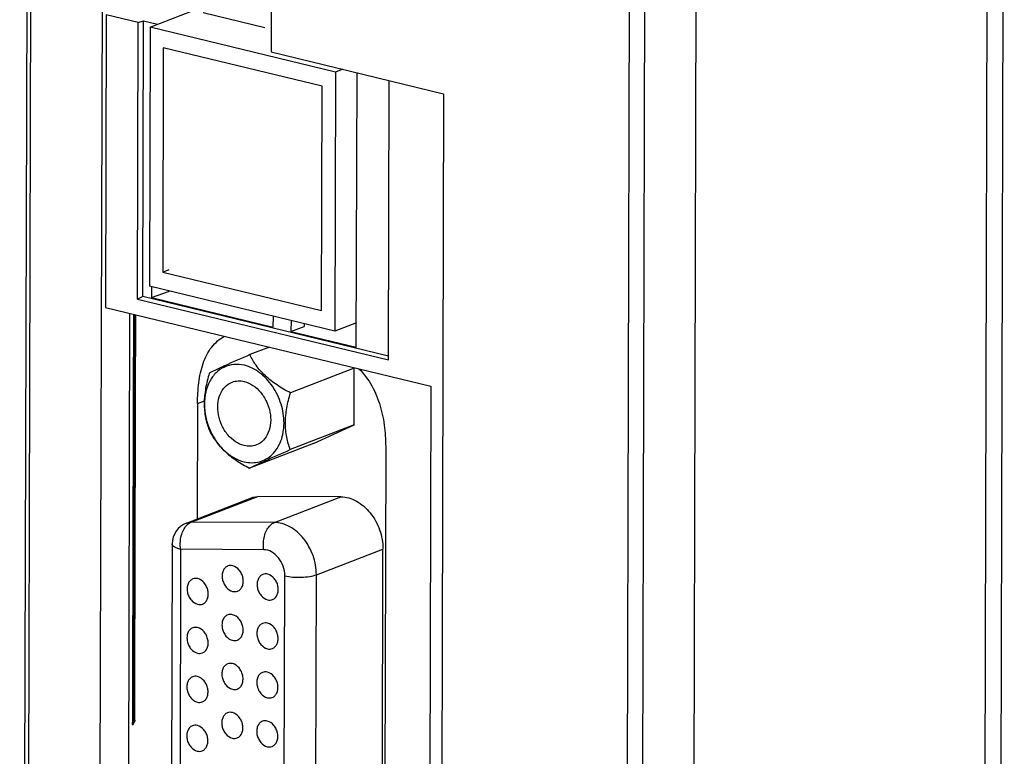
# Model space of a CAD drawing. Units: millimetres. Extents: x -86 to 433, y -59 to 319.
# Drawn here: x -86 to -42, y 197 to 230 of the extents above; entities that cross this region are included whole.
import ezdxf

# ---------------------------------------------------------------- set-up
doc = ezdxf.new("R2010")
doc.units = ezdxf.units.MM
doc.header["$LTSCALE"] = 40.8375
doc.layers.get('0').update_dxf_attribs({"linetype": 'CONTINUOUS'})

msp = doc.modelspace()

# ---------------------------------------------------------------- linework, layer by layer
at = {"color": 7, "linetype": 'Continuous'}
for p, q in [((-43.205, 100.78), (-42.812, 254.09)), ((-42.109, 254.114), (-42.503, 100.804)), ((-85.625, 239.987), (-85.96, 109.665)), ((-85.769, 109.545), (-85.434, 240.001)), ((-82.275, 238.068), (-82.566, 124.471)), ((-74.744, 236.242), (-74.765, 228.13)), ((-55.839, 235.201), (-56.176, 103.925)), ((-58.446, 103.109), (-58.117, 231.644)), ((-58.809, 230.967), (-59.137, 103.089)), ((-80.153, 229.231), (-77.387, 230.298)), ((-82.107, 229.788), (-82.14, 216.747)), ((-80.677, 229.441), (-82.107, 229.788)), ((-77.787, 229.879), (-75.035, 229.212)), ((-80.708, 217.119), (-80.677, 229.441)), ((-80.677, 229.441), (-80.45, 229.513)), ((-80.481, 217.231), (-80.45, 229.513)), ((-80.45, 229.513), (-79.819, 229.36)), ((-80.153, 229.231), (-80.183, 217.689)), ((-71.899, 227.23), (-80.153, 229.231)), ((-79.566, 228.316), (-79.591, 218.318)), ((-72.491, 226.601), (-79.566, 228.316)), ((-74.765, 228.13), (-67.081, 226.267)), ((-71.899, 227.23), (-71.929, 215.688)), ((-71.572, 227.356), (-71.899, 227.23)), ((-70.969, 214.973), (-70.937, 227.207)), ((-69.541, 214.412), (-69.509, 226.856)), ((-72.516, 216.603), (-72.491, 226.601)), ((-67.081, 226.267), (-67.381, 109.275)), ((-79.591, 218.318), (-79.298, 218.431)), ((-79.591, 218.318), (-72.516, 216.603)), ((-71.929, 215.688), (-80.183, 217.689)), ((-80.087, 217.666), (-80.088, 217.184)), ((-80.481, 217.231), (-80.708, 217.119)), ((-80.708, 217.119), (-69.541, 214.412)), ((-69.54, 214.579), (-80.481, 217.231)), ((-80.088, 217.184), (-79.285, 217.472)), ((-80.088, 217.184), (-74.664, 215.869)), ((-82.14, 216.747), (-67.643, 213.232)), ((-81.068, 216.487), (-81.198, 165.738)), ((-74.664, 215.869), (-74.663, 216.351)), ((-73.876, 216.161), (-73.878, 215.678)), ((-73.878, 215.678), (-73.287, 215.89)), ((-73.287, 216.018), (-73.287, 215.89)), ((-70.966, 216.06), (-71.929, 215.688)), ((-73.878, 215.678), (-70.969, 214.973)), ((-74.839, 214.977), (-75.707, 214.642)), ((-71.059, 214.037), (-73.902, 212.939)), ((-71.065, 211.508), (-71.059, 214.037)), ((-67.643, 213.232), (-67.785, 157.992)), ((-78.04, 212.469), (-78.053, 207.324)), ((-78.04, 212.469), (-77.735, 212.578)), ((-71.065, 211.508), (-73.909, 210.41)), ((-72.877, 210.682), (-71.065, 211.508)), ((-72.877, 210.682), (-75.72, 209.584)), ((-69.66, 210.437), (-69.77, 167.491)), ((-78.321, 207.178), (-75.355, 208.323)), ((-75.566, 208.285), (-75.355, 208.323)), ((-71.652, 208.305), (-75.355, 208.323)), ((-74.619, 207.16), (-71.652, 208.305)), ((-78.533, 207.139), (-75.566, 208.285)), ((-78.321, 207.178), (-78.533, 207.139)), ((-74.619, 207.16), (-78.321, 207.178)), ((-79.172, 206.209), (-79.254, 174.258)), ((-78.791, 205.968), (-78.873, 174.016)), ((-75.088, 205.95), (-78.791, 205.968)), ((-72.748, 204.837), (-69.782, 205.982)), ((-69.863, 174.14), (-69.782, 205.982)), ((-74.234, 172.947), (-74.153, 204.789)), ((-72.83, 172.995), (-72.748, 204.837))]:
    msp.add_line(p, q, dxfattribs=at)
at = {"color": 7, "linetype": 'Continuous', "const_width": 0.0943}
for points in [[(-80.916, 198.224), (-80.869, 216.439)], [(-80.861, 198.321), (-80.815, 216.425)]]:
    msp.add_lwpolyline(points, dxfattribs=at)
at = {"color": 7, "linetype": 'Continuous'}
msp.add_arc((-78.172, 206.207), 1, 111.109, 179.8707, dxfattribs=at)
for points, knots in [([(-78.04, 212.469), (-78.039, 212.777), (-78.008, 213.38), (-77.829, 214.242), (-77.466, 214.991), (-77.056, 215.348), (-76.835, 215.467)], [0, 0, 0, 0, 0.273538, 0.534785, 0.776908, 1, 1, 1, 1]), ([(-75.707, 214.642), (-76.083, 214.478), (-76.691, 214.212), (-77.293, 213.932), (-77.518, 213.816)], [0, 0, 0, 0, 0.618179, 1, 1, 1, 1]), ([(-73.902, 212.939), (-74.106, 213.047), (-74.5, 213.274), (-75.025, 213.677), (-75.431, 214.14), (-75.627, 214.477), (-75.707, 214.642)], [0, 0, 0, 0, 0.273815, 0.539309, 0.782339, 1, 1, 1, 1]), ([(-75.955, 214.166), (-76.105, 214.202), (-76.412, 214.23), (-76.858, 214.115), (-77.238, 213.849), (-77.523, 213.458), (-77.698, 212.972), (-77.774, 212.232), (-77.646, 211.656), (-77.493, 211.301)], [0, 0, 0, 0, 0.114299, 0.224029, 0.334791, 0.451741, 0.577802, 0.713126, 1, 1, 1, 1]), ([(-75.966, 209.869), (-75.853, 209.842), (-75.624, 209.813), (-75.285, 209.854), (-74.971, 209.981), (-74.697, 210.188), (-74.474, 210.465), (-74.25, 210.924), (-74.143, 211.61), (-74.281, 212.459), (-74.659, 213.244), (-75.225, 213.858), (-75.711, 214.106), (-75.955, 214.166)], [0, 0, 0, 0, 0.056189, 0.110279, 0.163662, 0.217931, 0.274458, 0.334145, 0.463259, 0.602672, 0.74415, 0.87858, 1, 1, 1, 1]), ([(-70.849, 214.016), (-70.626, 213.788), (-70.237, 213.261), (-69.873, 212.352), (-69.69, 211.396), (-69.659, 210.754), (-69.66, 210.437)], [0, 0, 0, 0, 0.247424, 0.501855, 0.753888, 1, 1, 1, 1]), ([(-77.518, 213.816), (-77.583, 213.594), (-77.693, 213.15), (-77.763, 212.483), (-77.704, 211.853), (-77.591, 211.466), (-77.525, 211.287)], [0, 0, 0, 0, 0.268935, 0.53238, 0.777313, 1, 1, 1, 1]), ([(-75.964, 210.589), (-76.101, 210.622), (-76.374, 210.749), (-76.714, 211.064), (-76.973, 211.478), (-77.126, 211.947), (-77.157, 212.425), (-77.061, 212.864), (-76.841, 213.22), (-76.618, 213.372), (-76.501, 213.417)], [0, 0, 0, 0, 0.117978, 0.247136, 0.384148, 0.523022, 0.657217, 0.781651, 0.894748, 1, 1, 1, 1]), ([(-76.501, 213.417), (-76.417, 213.449), (-76.234, 213.488), (-76.048, 213.468), (-75.957, 213.446)], [0, 0, 0, 0, 0.489901, 1, 1, 1, 1]), ([(-75.957, 213.446), (-75.82, 213.413), (-75.547, 213.285), (-75.207, 212.97), (-74.948, 212.557), (-74.795, 212.088), (-74.764, 211.61), (-74.861, 211.171), (-75.08, 210.815), (-75.303, 210.663), (-75.42, 210.618)], [0, 0, 0, 0, 0.117978, 0.247136, 0.384148, 0.523022, 0.657217, 0.781651, 0.894748, 1, 1, 1, 1]), ([(-73.909, 210.41), (-73.975, 210.59), (-74.088, 210.977), (-74.147, 211.606), (-74.077, 212.273), (-73.967, 212.717), (-73.902, 212.939)], [0, 0, 0, 0, 0.222687, 0.46762, 0.731065, 1, 1, 1, 1]), ([(-77.525, 211.287), (-77.444, 211.122), (-77.249, 210.785), (-76.843, 210.322), (-76.318, 209.919), (-75.924, 209.692), (-75.72, 209.584)], [0, 0, 0, 0, 0.217661, 0.460692, 0.726185, 1, 1, 1, 1]), ([(-77.493, 211.301), (-77.416, 211.123), (-77.231, 210.787), (-76.868, 210.36), (-76.444, 210.04), (-76.125, 209.908), (-75.966, 209.869)], [0, 0, 0, 0, 0.26867, 0.528213, 0.772815, 1, 1, 1, 1]), ([(-75.42, 210.618), (-75.504, 210.586), (-75.688, 210.547), (-75.873, 210.567), (-75.964, 210.589)], [0, 0, 0, 0, 0.489901, 1, 1, 1, 1]), ([(-75.72, 209.584), (-75.494, 209.7), (-74.893, 209.981), (-74.285, 210.247), (-73.909, 210.41)], [0, 0, 0, 0, 0.381822, 1, 1, 1, 1]), ([(-71.652, 208.305), (-71.536, 208.305), (-71.295, 208.269), (-70.95, 208.125), (-70.626, 207.896), (-70.237, 207.49), (-69.887, 206.85), (-69.781, 206.27), (-69.782, 205.982)], [0, 0, 0, 0, 0.10684, 0.220413, 0.341397, 0.469058, 0.735491, 1, 1, 1, 1]), ([(-78.791, 205.968), (-78.8, 206.032), (-78.812, 206.162), (-78.804, 206.388), (-78.756, 206.634), (-78.654, 206.878), (-78.511, 207.068), (-78.385, 207.153), (-78.321, 207.178)], [0, 0, 0, 0, 0.140859, 0.282612, 0.489401, 0.681072, 0.851285, 1, 1, 1, 1]), ([(-75.088, 205.95), (-75.098, 206.015), (-75.109, 206.145), (-75.101, 206.371), (-75.053, 206.617), (-74.951, 206.86), (-74.808, 207.051), (-74.683, 207.135), (-74.619, 207.16)], [0, 0, 0, 0, 0.140858, 0.282609, 0.489396, 0.681065, 0.851279, 1, 1, 1, 1]), ([(-72.748, 204.837), (-72.748, 205.124), (-72.853, 205.704), (-73.204, 206.344), (-73.593, 206.751), (-73.917, 206.979), (-74.262, 207.124), (-74.502, 207.16), (-74.619, 207.16)], [0, 0, 0, 0, 0.264509, 0.530942, 0.658603, 0.779587, 0.89316, 1, 1, 1, 1]), ([(-78.791, 205.968), (-78.845, 205.981), (-78.922, 206.003), (-79.015, 206.043), (-79.101, 206.089), (-79.172, 206.153), (-79.172, 206.209)], [0, 0, 0, 0, 0.357276, 0.509915, 0.643701, 1, 1, 1, 1]), ([(-74.153, 204.789), (-74.152, 204.932), (-74.205, 205.223), (-74.412, 205.6), (-74.715, 205.872), (-74.969, 205.95), (-75.088, 205.95)], [0, 0, 0, 0, 0.265278, 0.532473, 0.780652, 1, 1, 1, 1]), ([(-76.69, 205.226), (-76.736, 205.207), (-76.826, 205.147), (-76.913, 205.004), (-76.952, 204.829), (-76.94, 204.638), (-76.878, 204.45), (-76.747, 204.239), (-76.588, 204.122), (-76.475, 204.094)], [0, 0, 0, 0, 0.105563, 0.219008, 0.343826, 0.478435, 0.617738, 0.755175, 1, 1, 1, 1]), ([(-76.472, 205.237), (-76.508, 205.246), (-76.583, 205.254), (-76.656, 205.238), (-76.69, 205.226)], [0, 0, 0, 0, 0.50989, 1, 1, 1, 1]), ([(-76.257, 204.106), (-76.211, 204.124), (-76.121, 204.185), (-76.033, 204.327), (-75.995, 204.503), (-76.007, 204.694), (-76.069, 204.882), (-76.2, 205.093), (-76.359, 205.21), (-76.472, 205.237)], [0, 0, 0, 0, 0.105563, 0.219008, 0.343826, 0.478435, 0.617738, 0.755175, 1, 1, 1, 1]), ([(-75.133, 204.848), (-75.18, 204.83), (-75.269, 204.769), (-75.357, 204.627), (-75.395, 204.451), (-75.383, 204.26), (-75.322, 204.072), (-75.191, 203.861), (-75.031, 203.745), (-74.918, 203.717)], [0, 0, 0, 0, 0.105563, 0.219008, 0.343826, 0.478435, 0.617738, 0.755175, 1, 1, 1, 1]), ([(-74.915, 204.86), (-74.952, 204.869), (-75.026, 204.876), (-75.099, 204.861), (-75.133, 204.848)], [0, 0, 0, 0, 0.50989, 1, 1, 1, 1]), ([(-74.701, 203.729), (-74.654, 203.747), (-74.565, 203.808), (-74.477, 203.95), (-74.438, 204.125), (-74.451, 204.317), (-74.512, 204.505), (-74.643, 204.715), (-74.802, 204.832), (-74.915, 204.86)], [0, 0, 0, 0, 0.105563, 0.219008, 0.343826, 0.478435, 0.617738, 0.755175, 1, 1, 1, 1]), ([(-74.153, 204.789), (-74.039, 204.761), (-73.793, 204.726), (-73.421, 204.716), (-73.066, 204.749), (-72.844, 204.8), (-72.748, 204.837)], [0, 0, 0, 0, 0.247997, 0.521995, 0.784399, 1, 1, 1, 1]), ([(-78.248, 204.651), (-78.295, 204.633), (-78.384, 204.572), (-78.472, 204.43), (-78.511, 204.254), (-78.499, 204.063), (-78.437, 203.875), (-78.306, 203.664), (-78.147, 203.547), (-78.034, 203.52)], [0, 0, 0, 0, 0.105563, 0.219008, 0.343826, 0.478435, 0.617738, 0.755175, 1, 1, 1, 1]), ([(-78.031, 204.662), (-78.067, 204.671), (-78.142, 204.679), (-78.215, 204.664), (-78.248, 204.651)], [0, 0, 0, 0, 0.50989, 1, 1, 1, 1]), ([(-77.816, 203.531), (-77.77, 203.549), (-77.68, 203.61), (-77.592, 203.752), (-77.554, 203.928), (-77.566, 204.119), (-77.628, 204.307), (-77.759, 204.518), (-77.918, 204.635), (-78.031, 204.662)], [0, 0, 0, 0, 0.105563, 0.219008, 0.343826, 0.478435, 0.617738, 0.755175, 1, 1, 1, 1]), ([(-76.475, 204.094), (-76.438, 204.086), (-76.364, 204.078), (-76.291, 204.093), (-76.257, 204.106)], [0, 0, 0, 0, 0.50989, 1, 1, 1, 1]), ([(-78.034, 203.52), (-77.997, 203.511), (-77.923, 203.503), (-77.85, 203.518), (-77.816, 203.531)], [0, 0, 0, 0, 0.50989, 1, 1, 1, 1]), ([(-74.918, 203.717), (-74.882, 203.708), (-74.808, 203.7), (-74.734, 203.716), (-74.701, 203.729)], [0, 0, 0, 0, 0.50989, 1, 1, 1, 1]), ([(-76.695, 203.045), (-76.742, 203.027), (-76.831, 202.966), (-76.919, 202.824), (-76.958, 202.648), (-76.945, 202.457), (-76.884, 202.269), (-76.753, 202.058), (-76.594, 201.941), (-76.48, 201.914)], [0, 0, 0, 0, 0.105563, 0.219008, 0.343826, 0.478435, 0.617738, 0.755175, 1, 1, 1, 1]), ([(-76.478, 203.056), (-76.514, 203.065), (-76.588, 203.073), (-76.662, 203.058), (-76.695, 203.045)], [0, 0, 0, 0, 0.50989, 1, 1, 1, 1]), ([(-76.263, 201.925), (-76.216, 201.943), (-76.127, 202.004), (-76.039, 202.146), (-76, 202.322), (-76.013, 202.513), (-76.074, 202.701), (-76.205, 202.912), (-76.365, 203.029), (-76.478, 203.056)], [0, 0, 0, 0, 0.105563, 0.219008, 0.343826, 0.478435, 0.617738, 0.755175, 1, 1, 1, 1]), ([(-75.139, 202.668), (-75.185, 202.649), (-75.275, 202.589), (-75.363, 202.447), (-75.401, 202.271), (-75.389, 202.08), (-75.327, 201.892), (-75.196, 201.681), (-75.037, 201.564), (-74.924, 201.536)], [0, 0, 0, 0, 0.105563, 0.219008, 0.343826, 0.478435, 0.617738, 0.755175, 1, 1, 1, 1]), ([(-74.921, 202.679), (-74.957, 202.688), (-75.032, 202.696), (-75.105, 202.681), (-75.139, 202.668)], [0, 0, 0, 0, 0.50989, 1, 1, 1, 1]), ([(-74.706, 201.548), (-74.66, 201.566), (-74.57, 201.627), (-74.483, 201.769), (-74.444, 201.945), (-74.456, 202.136), (-74.518, 202.324), (-74.649, 202.535), (-74.808, 202.652), (-74.921, 202.679)], [0, 0, 0, 0, 0.105563, 0.219008, 0.343826, 0.478435, 0.617738, 0.755175, 1, 1, 1, 1]), ([(-78.254, 202.47), (-78.301, 202.452), (-78.39, 202.391), (-78.478, 202.249), (-78.517, 202.073), (-78.504, 201.882), (-78.443, 201.694), (-78.312, 201.483), (-78.152, 201.366), (-78.039, 201.339)], [0, 0, 0, 0, 0.105563, 0.219008, 0.343826, 0.478435, 0.617738, 0.755175, 1, 1, 1, 1]), ([(-78.037, 202.482), (-78.073, 202.49), (-78.147, 202.498), (-78.22, 202.483), (-78.254, 202.47)], [0, 0, 0, 0, 0.50989, 1, 1, 1, 1]), ([(-77.822, 201.35), (-77.775, 201.369), (-77.686, 201.429), (-77.598, 201.572), (-77.559, 201.747), (-77.572, 201.938), (-77.633, 202.126), (-77.764, 202.337), (-77.923, 202.454), (-78.037, 202.482)], [0, 0, 0, 0, 0.105563, 0.219008, 0.343826, 0.478435, 0.617738, 0.755175, 1, 1, 1, 1]), ([(-76.48, 201.914), (-76.444, 201.905), (-76.37, 201.897), (-76.297, 201.912), (-76.263, 201.925)], [0, 0, 0, 0, 0.50989, 1, 1, 1, 1]), ([(-78.039, 201.339), (-78.003, 201.33), (-77.929, 201.322), (-77.855, 201.338), (-77.822, 201.35)], [0, 0, 0, 0, 0.50989, 1, 1, 1, 1]), ([(-74.924, 201.536), (-74.888, 201.528), (-74.813, 201.52), (-74.74, 201.535), (-74.706, 201.548)], [0, 0, 0, 0, 0.50989, 1, 1, 1, 1]), ([(-76.701, 200.864), (-76.747, 200.846), (-76.837, 200.785), (-76.925, 200.643), (-76.963, 200.467), (-76.951, 200.276), (-76.889, 200.088), (-76.758, 199.877), (-76.599, 199.761), (-76.486, 199.733)], [0, 0, 0, 0, 0.105563, 0.219008, 0.343826, 0.478435, 0.617738, 0.755175, 1, 1, 1, 1]), ([(-76.483, 200.876), (-76.52, 200.885), (-76.594, 200.893), (-76.667, 200.877), (-76.701, 200.864)], [0, 0, 0, 0, 0.50989, 1, 1, 1, 1]), ([(-76.269, 199.745), (-76.222, 199.763), (-76.133, 199.824), (-76.045, 199.966), (-76.006, 200.142), (-76.018, 200.333), (-76.08, 200.521), (-76.211, 200.732), (-76.37, 200.848), (-76.483, 200.876)], [0, 0, 0, 0, 0.105563, 0.219008, 0.343826, 0.478435, 0.617738, 0.755175, 1, 1, 1, 1]), ([(-75.144, 200.487), (-75.191, 200.469), (-75.28, 200.408), (-75.368, 200.266), (-75.407, 200.09), (-75.394, 199.899), (-75.333, 199.711), (-75.202, 199.5), (-75.043, 199.383), (-74.93, 199.356)], [0, 0, 0, 0, 0.105563, 0.219008, 0.343826, 0.478435, 0.617738, 0.755175, 1, 1, 1, 1]), ([(-74.927, 200.499), (-74.963, 200.507), (-75.037, 200.515), (-75.111, 200.5), (-75.144, 200.487)], [0, 0, 0, 0, 0.50989, 1, 1, 1, 1]), ([(-74.712, 199.367), (-74.665, 199.386), (-74.576, 199.446), (-74.488, 199.588), (-74.45, 199.764), (-74.462, 199.955), (-74.523, 200.143), (-74.655, 200.354), (-74.814, 200.471), (-74.927, 200.499)], [0, 0, 0, 0, 0.105563, 0.219008, 0.343826, 0.478435, 0.617738, 0.755175, 1, 1, 1, 1]), ([(-78.26, 200.289), (-78.306, 200.271), (-78.396, 200.21), (-78.484, 200.068), (-78.522, 199.893), (-78.51, 199.701), (-78.448, 199.513), (-78.317, 199.303), (-78.158, 199.186), (-78.045, 199.158)], [0, 0, 0, 0, 0.105563, 0.219008, 0.343826, 0.478435, 0.617738, 0.755175, 1, 1, 1, 1]), ([(-78.042, 200.301), (-78.079, 200.31), (-78.153, 200.318), (-78.226, 200.302), (-78.26, 200.289)], [0, 0, 0, 0, 0.50989, 1, 1, 1, 1]), ([(-77.827, 199.17), (-77.781, 199.188), (-77.691, 199.249), (-77.604, 199.391), (-77.565, 199.567), (-77.577, 199.758), (-77.639, 199.946), (-77.77, 200.157), (-77.929, 200.274), (-78.042, 200.301)], [0, 0, 0, 0, 0.105563, 0.219008, 0.343826, 0.478435, 0.617738, 0.755175, 1, 1, 1, 1]), ([(-76.486, 199.733), (-76.45, 199.724), (-76.375, 199.717), (-76.302, 199.732), (-76.269, 199.745)], [0, 0, 0, 0, 0.50989, 1, 1, 1, 1]), ([(-78.045, 199.158), (-78.009, 199.149), (-77.934, 199.142), (-77.861, 199.157), (-77.827, 199.17)], [0, 0, 0, 0, 0.50989, 1, 1, 1, 1]), ([(-74.93, 199.356), (-74.893, 199.347), (-74.819, 199.339), (-74.746, 199.355), (-74.712, 199.367)], [0, 0, 0, 0, 0.50989, 1, 1, 1, 1]), ([(-76.706, 198.684), (-76.753, 198.666), (-76.842, 198.605), (-76.93, 198.463), (-76.969, 198.287), (-76.956, 198.096), (-76.895, 197.908), (-76.764, 197.697), (-76.605, 197.58), (-76.492, 197.553)], [0, 0, 0, 0, 0.105563, 0.219008, 0.343826, 0.478435, 0.617738, 0.755175, 1, 1, 1, 1]), ([(-76.489, 198.695), (-76.525, 198.704), (-76.599, 198.712), (-76.673, 198.697), (-76.706, 198.684)], [0, 0, 0, 0, 0.50989, 1, 1, 1, 1]), ([(-76.274, 197.564), (-76.227, 197.582), (-76.138, 197.643), (-76.05, 197.785), (-76.012, 197.961), (-76.024, 198.152), (-76.086, 198.34), (-76.217, 198.551), (-76.376, 198.668), (-76.489, 198.695)], [0, 0, 0, 0, 0.105563, 0.219008, 0.343826, 0.478435, 0.617738, 0.755175, 1, 1, 1, 1]), ([(-80.916, 198.285), (-80.917, 198.284), (-80.919, 198.283), (-80.921, 198.282), (-80.922, 198.281), (-80.923, 198.281), (-80.924, 198.281), (-80.924, 198.28), (-80.925, 198.28), (-80.926, 198.279), (-80.927, 198.277), (-80.929, 198.276), (-80.93, 198.275), (-80.931, 198.274), (-80.932, 198.273), (-80.933, 198.272), (-80.934, 198.27), (-80.936, 198.268), (-80.937, 198.267), (-80.938, 198.266), (-80.939, 198.265), (-80.94, 198.263), (-80.941, 198.261), (-80.942, 198.259), (-80.943, 198.257), (-80.944, 198.256), (-80.944, 198.255), (-80.945, 198.253), (-80.946, 198.25), (-80.947, 198.248), (-80.948, 198.246), (-80.949, 198.245), (-80.949, 198.243), (-80.95, 198.241), (-80.951, 198.239), (-80.951, 198.236), (-80.952, 198.234), (-80.952, 198.233), (-80.953, 198.231), (-80.953, 198.229), (-80.954, 198.227), (-80.954, 198.224), (-80.954, 198.222), (-80.955, 198.221), (-80.955, 198.219), (-80.955, 198.217), (-80.955, 198.215), (-80.955, 198.212), (-80.955, 198.21), (-80.955, 198.209), (-80.955, 198.207), (-80.955, 198.205), (-80.955, 198.203), (-80.955, 198.2), (-80.955, 198.199), (-80.955, 198.197), (-80.954, 198.196), (-80.954, 198.194), (-80.953, 198.192), (-80.953, 198.19), (-80.953, 198.188), (-80.952, 198.186), (-80.952, 198.185), (-80.951, 198.184), (-80.95, 198.182), (-80.95, 198.18), (-80.949, 198.179), (-80.949, 198.178), (-80.949, 198.177), (-80.948, 198.177), (-80.948, 198.176), (-80.947, 198.175), (-80.946, 198.174), (-80.945, 198.172), (-80.944, 198.171), (-80.944, 198.171), (-80.944, 198.17), (-80.943, 198.17), (-80.943, 198.17), (-80.942, 198.169), (-80.941, 198.168), (-80.939, 198.167), (-80.939, 198.166), (-80.938, 198.165), (-80.938, 198.165), (-80.937, 198.165), (-80.937, 198.165), (-80.936, 198.164), (-80.934, 198.164), (-80.933, 198.163), (-80.932, 198.163), (-80.931, 198.163), (-80.931, 198.162), (-80.93, 198.162), (-80.93, 198.162), (-80.929, 198.162), (-80.927, 198.162), (-80.926, 198.162), (-80.924, 198.162), (-80.924, 198.162), (-80.923, 198.162), (-80.923, 198.162), (-80.922, 198.162), (-80.921, 198.163), (-80.919, 198.163), (-80.917, 198.164), (-80.916, 198.164)], [0, 0, 0, 0, 0.03125, 0.046875, 0.054688, 0.058594, 0.0625, 0.066406, 0.070312, 0.078125, 0.09375, 0.109375, 0.117188, 0.125, 0.132812, 0.140625, 0.15625, 0.171875, 0.179688, 0.1875, 0.195312, 0.203125, 0.21875, 0.234375, 0.242188, 0.25, 0.257812, 0.265625, 0.28125, 0.296875, 0.304688, 0.3125, 0.320312, 0.328125, 0.34375, 0.359375, 0.367188, 0.375, 0.382812, 0.390625, 0.40625, 0.421875, 0.429688, 0.4375, 0.445312, 0.453125, 0.46875, 0.484375, 0.492188, 0.5, 0.507812, 0.515625, 0.53125, 0.546875, 0.554688, 0.5625, 0.570312, 0.578125, 0.59375, 0.609375, 0.617188, 0.625, 0.632812, 0.640625, 0.65625, 0.671875, 0.679688, 0.683594, 0.6875, 0.691406, 0.695312, 0.703125, 0.71875, 0.734375, 0.742188, 0.746094, 0.75, 0.753906, 0.757812, 0.765625, 0.78125, 0.796875, 0.804688, 0.808594, 0.8125, 0.816406, 0.820312, 0.828125, 0.84375, 0.859375, 0.867188, 0.871094, 0.875, 0.878906, 0.882812, 0.890625, 0.90625, 0.921875, 0.929688, 0.933594, 0.9375, 0.941406, 0.945312, 0.953125, 0.96875, 1, 1, 1, 1]), ([(-80.916, 198.164), (-80.914, 198.165), (-80.912, 198.166), (-80.91, 198.167), (-80.909, 198.168), (-80.908, 198.168), (-80.906, 198.17), (-80.904, 198.171), (-80.903, 198.173), (-80.901, 198.174), (-80.9, 198.175), (-80.899, 198.177), (-80.897, 198.179), (-80.896, 198.181), (-80.894, 198.183), (-80.893, 198.185), (-80.892, 198.187), (-80.891, 198.188), (-80.89, 198.19), (-80.889, 198.192), (-80.888, 198.194), (-80.887, 198.195), (-80.886, 198.197), (-80.886, 198.199), (-80.885, 198.201), (-80.884, 198.204), (-80.883, 198.206), (-80.882, 198.208), (-80.881, 198.21), (-80.881, 198.213), (-80.88, 198.217), (-80.879, 198.221), (-80.878, 198.225), (-80.878, 198.228), (-80.877, 198.231), (-80.877, 198.233), (-80.877, 198.235), (-80.877, 198.237), (-80.877, 198.24), (-80.877, 198.242), (-80.877, 198.244), (-80.877, 198.246), (-80.877, 198.248), (-80.878, 198.251), (-80.878, 198.253), (-80.878, 198.255), (-80.879, 198.256), (-80.879, 198.258), (-80.879, 198.259), (-80.88, 198.261), (-80.881, 198.264), (-80.881, 198.266), (-80.882, 198.267), (-80.882, 198.268), (-80.883, 198.268), (-80.883, 198.269), (-80.884, 198.271), (-80.885, 198.272), (-80.886, 198.274), (-80.886, 198.275), (-80.887, 198.276), (-80.888, 198.277), (-80.889, 198.278), (-80.89, 198.279), (-80.891, 198.28), (-80.892, 198.281), (-80.893, 198.282), (-80.894, 198.283), (-80.896, 198.283), (-80.898, 198.284), (-80.899, 198.285), (-80.9, 198.285), (-80.9, 198.286), (-80.901, 198.286), (-80.901, 198.286), (-80.903, 198.286), (-80.905, 198.286), (-80.906, 198.286), (-80.907, 198.286), (-80.908, 198.286), (-80.908, 198.286), (-80.909, 198.286), (-80.911, 198.286), (-80.913, 198.285), (-80.915, 198.285), (-80.916, 198.285)], [0, 0, 0, 0, 0.03125, 0.046875, 0.054688, 0.0625, 0.078125, 0.09375, 0.109375, 0.125, 0.132812, 0.140625, 0.15625, 0.171875, 0.1875, 0.203125, 0.210938, 0.21875, 0.234375, 0.25, 0.257812, 0.265625, 0.273438, 0.28125, 0.296875, 0.3125, 0.328125, 0.335938, 0.34375, 0.359375, 0.375, 0.40625, 0.421875, 0.4375, 0.453125, 0.46875, 0.476562, 0.484375, 0.5, 0.515625, 0.523438, 0.53125, 0.546875, 0.5625, 0.578125, 0.585938, 0.59375, 0.601562, 0.609375, 0.625, 0.640625, 0.65625, 0.664062, 0.667969, 0.671875, 0.679688, 0.6875, 0.703125, 0.71875, 0.726562, 0.734375, 0.742188, 0.75, 0.765625, 0.78125, 0.789062, 0.796875, 0.8125, 0.828125, 0.84375, 0.859375, 0.863281, 0.867188, 0.871094, 0.875, 0.890625, 0.90625, 0.921875, 0.929688, 0.933594, 0.9375, 0.945312, 0.953125, 0.96875, 1, 1, 1, 1]), ([(-80.861, 198.382), (-80.862, 198.381), (-80.864, 198.38), (-80.867, 198.379), (-80.868, 198.378), (-80.868, 198.378), (-80.869, 198.377), (-80.869, 198.377), (-80.87, 198.377), (-80.871, 198.376), (-80.873, 198.374), (-80.874, 198.373), (-80.875, 198.372), (-80.876, 198.371), (-80.877, 198.37), (-80.878, 198.369), (-80.88, 198.367), (-80.881, 198.365), (-80.882, 198.364), (-80.883, 198.363), (-80.884, 198.362), (-80.885, 198.36), (-80.886, 198.358), (-80.887, 198.356), (-80.888, 198.354), (-80.889, 198.353), (-80.89, 198.352), (-80.89, 198.35), (-80.891, 198.347), (-80.893, 198.345), (-80.893, 198.343), (-80.894, 198.342), (-80.894, 198.34), (-80.895, 198.338), (-80.896, 198.336), (-80.897, 198.333), (-80.897, 198.331), (-80.898, 198.33), (-80.898, 198.328), (-80.898, 198.326), (-80.899, 198.324), (-80.899, 198.321), (-80.9, 198.319), (-80.9, 198.318), (-80.9, 198.316), (-80.9, 198.314), (-80.9, 198.312), (-80.9, 198.309), (-80.9, 198.307), (-80.901, 198.305), (-80.9, 198.304), (-80.9, 198.302), (-80.9, 198.3), (-80.9, 198.297), (-80.9, 198.295), (-80.9, 198.294), (-80.9, 198.293), (-80.899, 198.291), (-80.899, 198.289), (-80.898, 198.287), (-80.898, 198.285), (-80.898, 198.283), (-80.897, 198.282), (-80.896, 198.281), (-80.896, 198.279), (-80.895, 198.277), (-80.894, 198.276), (-80.894, 198.275), (-80.894, 198.274), (-80.893, 198.274), (-80.893, 198.273), (-80.892, 198.272), (-80.891, 198.271), (-80.89, 198.269), (-80.89, 198.268), (-80.889, 198.268), (-80.889, 198.267), (-80.889, 198.267), (-80.888, 198.267), (-80.887, 198.266), (-80.886, 198.265), (-80.885, 198.264), (-80.884, 198.263), (-80.883, 198.262), (-80.883, 198.262), (-80.882, 198.262), (-80.882, 198.262), (-80.881, 198.261), (-80.879, 198.261), (-80.878, 198.26), (-80.877, 198.26), (-80.876, 198.259), (-80.876, 198.259), (-80.876, 198.259), (-80.875, 198.259), (-80.874, 198.259), (-80.872, 198.259), (-80.871, 198.259), (-80.87, 198.259), (-80.869, 198.259), (-80.869, 198.259), (-80.868, 198.259), (-80.867, 198.259), (-80.866, 198.259), (-80.864, 198.26), (-80.862, 198.261), (-80.861, 198.261)], [0, 0, 0, 0, 0.03125, 0.046875, 0.054688, 0.058594, 0.0625, 0.066406, 0.070312, 0.078125, 0.09375, 0.109375, 0.117188, 0.125, 0.132812, 0.140625, 0.15625, 0.171875, 0.179688, 0.1875, 0.195312, 0.203125, 0.21875, 0.234375, 0.242188, 0.25, 0.257812, 0.265625, 0.28125, 0.296875, 0.304688, 0.3125, 0.320312, 0.328125, 0.34375, 0.359375, 0.367188, 0.375, 0.382812, 0.390625, 0.40625, 0.421875, 0.429688, 0.4375, 0.445312, 0.453125, 0.46875, 0.484375, 0.492188, 0.5, 0.507812, 0.515625, 0.53125, 0.546875, 0.554688, 0.5625, 0.570312, 0.578125, 0.59375, 0.609375, 0.617188, 0.625, 0.632812, 0.640625, 0.65625, 0.671875, 0.679688, 0.683594, 0.6875, 0.691406, 0.695312, 0.703125, 0.71875, 0.734375, 0.742188, 0.746094, 0.75, 0.753906, 0.757812, 0.765625, 0.78125, 0.796875, 0.804688, 0.808594, 0.8125, 0.816406, 0.820312, 0.828125, 0.84375, 0.859375, 0.867188, 0.871094, 0.875, 0.878906, 0.882812, 0.890625, 0.90625, 0.921875, 0.929688, 0.933594, 0.9375, 0.941406, 0.945312, 0.953125, 0.96875, 1, 1, 1, 1]), ([(-80.861, 198.261), (-80.86, 198.262), (-80.858, 198.263), (-80.856, 198.264), (-80.854, 198.265), (-80.853, 198.265), (-80.851, 198.267), (-80.85, 198.268), (-80.848, 198.27), (-80.846, 198.271), (-80.845, 198.272), (-80.844, 198.274), (-80.843, 198.276), (-80.841, 198.278), (-80.839, 198.28), (-80.838, 198.282), (-80.837, 198.283), (-80.836, 198.285), (-80.835, 198.287), (-80.834, 198.289), (-80.833, 198.291), (-80.832, 198.292), (-80.832, 198.294), (-80.831, 198.296), (-80.83, 198.298), (-80.829, 198.301), (-80.828, 198.303), (-80.827, 198.305), (-80.827, 198.307), (-80.826, 198.31), (-80.825, 198.314), (-80.824, 198.318), (-80.823, 198.322), (-80.823, 198.325), (-80.823, 198.328), (-80.822, 198.33), (-80.822, 198.332), (-80.822, 198.334), (-80.822, 198.337), (-80.822, 198.339), (-80.822, 198.341), (-80.822, 198.343), (-80.823, 198.345), (-80.823, 198.348), (-80.823, 198.35), (-80.824, 198.352), (-80.824, 198.353), (-80.824, 198.355), (-80.825, 198.356), (-80.825, 198.358), (-80.826, 198.361), (-80.827, 198.363), (-80.827, 198.364), (-80.827, 198.365), (-80.828, 198.365), (-80.828, 198.366), (-80.829, 198.367), (-80.83, 198.369), (-80.831, 198.371), (-80.832, 198.372), (-80.832, 198.373), (-80.833, 198.374), (-80.834, 198.375), (-80.835, 198.376), (-80.836, 198.377), (-80.837, 198.378), (-80.838, 198.379), (-80.84, 198.38), (-80.841, 198.38), (-80.843, 198.381), (-80.844, 198.382), (-80.845, 198.382), (-80.845, 198.382), (-80.846, 198.382), (-80.847, 198.383), (-80.848, 198.383), (-80.85, 198.383), (-80.851, 198.383), (-80.852, 198.383), (-80.853, 198.383), (-80.854, 198.383), (-80.854, 198.383), (-80.856, 198.383), (-80.858, 198.382), (-80.86, 198.382), (-80.861, 198.382)], [0, 0, 0, 0, 0.03125, 0.046875, 0.054688, 0.0625, 0.078125, 0.09375, 0.109375, 0.125, 0.132812, 0.140625, 0.15625, 0.171875, 0.1875, 0.203125, 0.210938, 0.21875, 0.234375, 0.25, 0.257812, 0.265625, 0.273438, 0.28125, 0.296875, 0.3125, 0.328125, 0.335938, 0.34375, 0.359375, 0.375, 0.40625, 0.421875, 0.4375, 0.453125, 0.46875, 0.476562, 0.484375, 0.5, 0.515625, 0.523438, 0.53125, 0.546875, 0.5625, 0.578125, 0.585938, 0.59375, 0.601562, 0.609375, 0.625, 0.640625, 0.65625, 0.664062, 0.667969, 0.671875, 0.679688, 0.6875, 0.703125, 0.71875, 0.726562, 0.734375, 0.742188, 0.75, 0.765625, 0.78125, 0.789062, 0.796875, 0.8125, 0.828125, 0.84375, 0.859375, 0.863281, 0.867188, 0.871094, 0.875, 0.890625, 0.90625, 0.921875, 0.929688, 0.933594, 0.9375, 0.945312, 0.953125, 0.96875, 1, 1, 1, 1]), ([(-75.15, 198.306), (-75.197, 198.288), (-75.286, 198.227), (-75.374, 198.085), (-75.412, 197.91), (-75.4, 197.718), (-75.338, 197.53), (-75.207, 197.32), (-75.048, 197.203), (-74.935, 197.175)], [0, 0, 0, 0, 0.105563, 0.219008, 0.343826, 0.478435, 0.617738, 0.755175, 1, 1, 1, 1]), ([(-74.932, 198.318), (-74.969, 198.327), (-75.043, 198.335), (-75.116, 198.319), (-75.15, 198.306)], [0, 0, 0, 0, 0.50989, 1, 1, 1, 1]), ([(-74.718, 197.187), (-74.671, 197.205), (-74.582, 197.266), (-74.494, 197.408), (-74.455, 197.584), (-74.467, 197.775), (-74.529, 197.963), (-74.66, 198.174), (-74.819, 198.291), (-74.932, 198.318)], [0, 0, 0, 0, 0.105563, 0.219008, 0.343826, 0.478435, 0.617738, 0.755175, 1, 1, 1, 1]), ([(-78.265, 198.109), (-78.312, 198.091), (-78.401, 198.03), (-78.489, 197.888), (-78.528, 197.712), (-78.515, 197.521), (-78.454, 197.333), (-78.323, 197.122), (-78.164, 197.005), (-78.051, 196.978)], [0, 0, 0, 0, 0.105563, 0.219008, 0.343826, 0.478435, 0.617738, 0.755175, 1, 1, 1, 1]), ([(-78.048, 198.12), (-78.084, 198.129), (-78.158, 198.137), (-78.232, 198.122), (-78.265, 198.109)], [0, 0, 0, 0, 0.50989, 1, 1, 1, 1]), ([(-77.833, 196.989), (-77.786, 197.007), (-77.697, 197.068), (-77.609, 197.21), (-77.571, 197.386), (-77.583, 197.577), (-77.644, 197.765), (-77.776, 197.976), (-77.935, 198.093), (-78.048, 198.12)], [0, 0, 0, 0, 0.105563, 0.219008, 0.343826, 0.478435, 0.617738, 0.755175, 1, 1, 1, 1]), ([(-76.492, 197.553), (-76.455, 197.544), (-76.381, 197.536), (-76.308, 197.551), (-76.274, 197.564)], [0, 0, 0, 0, 0.50989, 1, 1, 1, 1]), ([(-78.051, 196.978), (-78.014, 196.969), (-77.94, 196.961), (-77.867, 196.976), (-77.833, 196.989)], [0, 0, 0, 0, 0.50989, 1, 1, 1, 1]), ([(-74.935, 197.175), (-74.899, 197.166), (-74.825, 197.159), (-74.751, 197.174), (-74.718, 197.187)], [0, 0, 0, 0, 0.50989, 1, 1, 1, 1])]:
    msp.add_open_spline(points, degree=3, knots=knots, dxfattribs=at)

doc.saveas('drawing.dxf')
